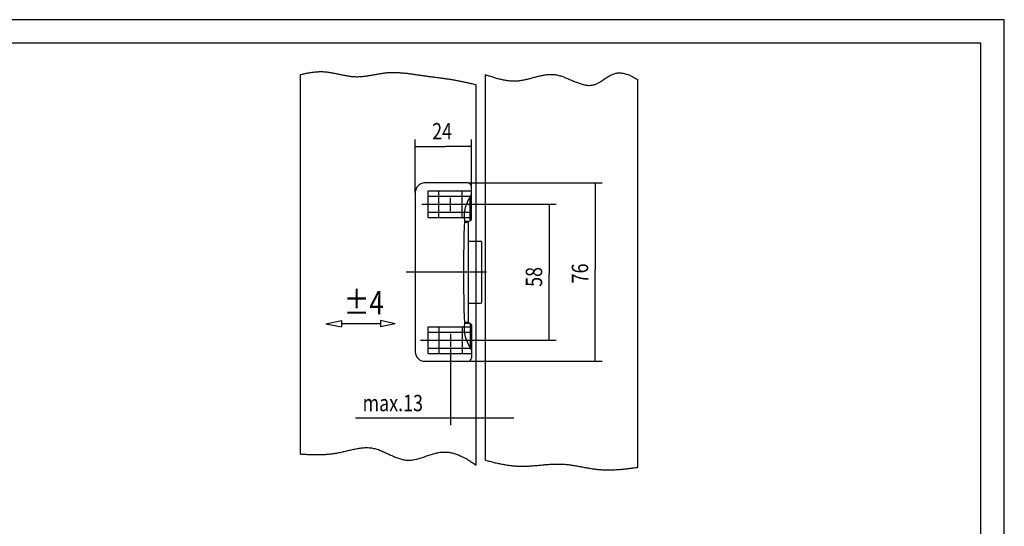
# Model space of a CAD drawing. Extents: x -688 to 420, y -872 to 297.
# Drawn here: x 210 to 420, y 189 to 297 of the extents above; entities that cross this region are included whole.
import ezdxf
from ezdxf.lldxf.tags import DXFTag

# ---------------------------------------------------------------- set-up
doc = ezdxf.new("R2010")
doc.units = 0
doc.header["$MEASUREMENT"] = 0
for name, color, linetype in [('2D_BEMASSUNG', 1, 'PHANTOM'), ('2D_MITTELLINIEN', 1, 'PHANTOM'), ('2D_SICHTBARE_KANTEN', 1, 'HIDDENNEW0'), ('2D_SYMBOLE', 1, 'Continuous'), ('2D_TEXT', 1, 'Continuous'), ('2D_VERDECKTE_KANTEN', 1, 'Continuous'), ('98', 7, 'Continuous')]:
    doc.layers.add(name, color=color, linetype=linetype)
doc.styles.get("Standard").update_dxf_attribs({"font": 'monotxt.shx'})
tags = doc.linetypes.add('CENTERLINE', pattern=[30, 12, -1.5, 3, -1.5, 12]).pattern_tags.tags
tags[12:13] = [DXFTag(74, 4), DXFTag(75, 0), DXFTag(340, '0'), DXFTag(46, 1.0), DXFTag(50, 0.0), DXFTag(44, 0.0), DXFTag(45, 0.0)]
tags[10:11] = [DXFTag(74, 4), DXFTag(75, 0), DXFTag(340, '0'), DXFTag(46, 1.0), DXFTag(50, 0.0), DXFTag(44, 0.0), DXFTag(45, 0.0)]
tags[8:9] = [DXFTag(74, 4), DXFTag(75, 0), DXFTag(340, '0'), DXFTag(46, 1.0), DXFTag(50, 0.0), DXFTag(44, 0.0), DXFTag(45, 0.0)]
tags[6:7] = [DXFTag(74, 4), DXFTag(75, 0), DXFTag(340, '0'), DXFTag(46, 1.0), DXFTag(50, 0.0), DXFTag(44, 0.0), DXFTag(45, 0.0)]
tags[4:5] = [DXFTag(74, 4), DXFTag(75, 0), DXFTag(340, '0'), DXFTag(46, 1.0), DXFTag(50, 0.0), DXFTag(44, 0.0), DXFTag(45, 0.0)]
tags = doc.linetypes.add('HIDDEN', pattern=[4.5, 1.5, -1.5, 1.5]).pattern_tags.tags
tags[8:9] = [DXFTag(74, 4), DXFTag(75, 0), DXFTag(340, '0'), DXFTag(46, 1.0), DXFTag(50, 0.0), DXFTag(44, 0.0), DXFTag(45, 0.0)]
tags[6:7] = [DXFTag(74, 4), DXFTag(75, 0), DXFTag(340, '0'), DXFTag(46, 1.0), DXFTag(50, 0.0), DXFTag(44, 0.0), DXFTag(45, 0.0)]
tags[4:5] = [DXFTag(74, 4), DXFTag(75, 0), DXFTag(340, '0'), DXFTag(46, 1.0), DXFTag(50, 0.0), DXFTag(44, 0.0), DXFTag(45, 0.0)]
tags = doc.linetypes.add('HIDDENNEW0', pattern=[4.5, 1.5, -1.5, 1.5]).pattern_tags.tags
tags[8:9] = [DXFTag(74, 4), DXFTag(75, 0), DXFTag(340, '0'), DXFTag(46, 1.0), DXFTag(50, 0.0), DXFTag(44, 0.0), DXFTag(45, 0.0)]
tags[6:7] = [DXFTag(74, 4), DXFTag(75, 0), DXFTag(340, '0'), DXFTag(46, 1.0), DXFTag(50, 0.0), DXFTag(44, 0.0), DXFTag(45, 0.0)]
tags[4:5] = [DXFTag(74, 4), DXFTag(75, 0), DXFTag(340, '0'), DXFTag(46, 1.0), DXFTag(50, 0.0), DXFTag(44, 0.0), DXFTag(45, 0.0)]
tags = doc.linetypes.add('PHANTOM', pattern=[29.5, 9.5, -1.5, 3, -1.5, 3, -1.5, 9.5]).pattern_tags.tags
tags[16:17] = [DXFTag(74, 4), DXFTag(75, 0), DXFTag(340, '0'), DXFTag(46, 1.0), DXFTag(50, 0.0), DXFTag(44, 0.0), DXFTag(45, 0.0)]
tags[14:15] = [DXFTag(74, 4), DXFTag(75, 0), DXFTag(340, '0'), DXFTag(46, 1.0), DXFTag(50, 0.0), DXFTag(44, 0.0), DXFTag(45, 0.0)]
tags[12:13] = [DXFTag(74, 4), DXFTag(75, 0), DXFTag(340, '0'), DXFTag(46, 1.0), DXFTag(50, 0.0), DXFTag(44, 0.0), DXFTag(45, 0.0)]
tags[10:11] = [DXFTag(74, 4), DXFTag(75, 0), DXFTag(340, '0'), DXFTag(46, 1.0), DXFTag(50, 0.0), DXFTag(44, 0.0), DXFTag(45, 0.0)]
tags[8:9] = [DXFTag(74, 4), DXFTag(75, 0), DXFTag(340, '0'), DXFTag(46, 1.0), DXFTag(50, 0.0), DXFTag(44, 0.0), DXFTag(45, 0.0)]
tags[6:7] = [DXFTag(74, 4), DXFTag(75, 0), DXFTag(340, '0'), DXFTag(46, 1.0), DXFTag(50, 0.0), DXFTag(44, 0.0), DXFTag(45, 0.0)]
tags[4:5] = [DXFTag(74, 4), DXFTag(75, 0), DXFTag(340, '0'), DXFTag(46, 1.0), DXFTag(50, 0.0), DXFTag(44, 0.0), DXFTag(45, 0.0)]
doc.dimstyles.new('DSTYLE1', dxfattribs={"dimtxt": 7, "dimasz": 4, "dimexe": 1.5, "dimexo": 0, "dimgap": 1.5, "dimtad": 1, "dimdec": 4, "dimlfac": 2, "dimrnd": 0.001, "dimzin": 11, "dimdsep": 46, "dimtxsty": 'Standard', "dimcen": 0.09, "dimadec": 0, "dimazin": 0, "dimtp": 0.1, "dimtm": 0.1, "dimtfac": 1, "dimtdec": 4, "dimtofl": 0, "dimtmove": 0, "dimatfit": 3, "dimfxl": 1, "dimtolj": 1, "dimtzin": 0, "dimarcsym": 0})

# ---------------------------------------------------------------- blocks, each defined once
blk = doc.blocks.new('_AH13')
at = {"color": 0, "linetype": 'Continuous'}
blk.add_solid([(0, 0), (1, -0.166667), (1, 0.166667), (0, 0)], dxfattribs=at)
blk = doc.blocks.new('*D99')
at = {"layer": '2D_BEMASSUNG', "color": 1, "linetype": 'Continuous'}
for p, q in [((307.36813, 257.69942), (324.43755, 257.69942)), ((322.93755, 257.69942), (322.93755, 242.86685)), ((322.93755, 228.69942), (322.93755, 242.86685)), ((307.36813, 228.69942), (324.43755, 228.69942))]:
    blk.add_line(p, q, dxfattribs=at)
at = {"layer": '2D_BEMASSUNG', "color": 1, "xscale": 4, "yscale": 4, "zscale": 4}
for p, rotation in [((322.93755, 257.69942), 270), ((322.93755, 228.69942), 90)]:
    blk.add_blockref('_AH13', p, dxfattribs=dict(at, rotation=rotation))
at = {"layer": '2D_BEMASSUNG', "color": 1, "linetype": 'Continuous', "width": 0.8}
blk.add_text('58', height=3.5, rotation=90, dxfattribs=at).set_placement((321.43655, 240.06685))
blk = doc.blocks.new('*D100')
at = {"layer": '2D_BEMASSUNG', "color": 1, "linetype": 'Continuous'}
for p, q in [((305.61813, 262.19942), (334.24595, 262.19942)), ((332.74595, 262.19942), (332.74595, 243.60511)), ((332.74595, 224.19942), (332.74595, 243.60511)), ((305.61813, 224.19942), (334.24595, 224.19942))]:
    blk.add_line(p, q, dxfattribs=at)
at = {"layer": '2D_BEMASSUNG', "color": 1, "xscale": 4, "yscale": 4, "zscale": 4}
for p, rotation in [((332.74595, 262.19942), 270), ((332.74595, 224.19942), 90)]:
    blk.add_blockref('_AH13', p, dxfattribs=dict(at, rotation=rotation))
at = {"layer": '2D_BEMASSUNG', "color": 1, "linetype": 'Continuous', "width": 0.8}
blk.add_text('76', height=3.5, rotation=90, dxfattribs=at).set_placement((331.24495, 240.80511))
blk = doc.blocks.new('*D101')
at = {"layer": '2D_BEMASSUNG', "color": 1, "linetype": 'Continuous'}
for p, q in [((294.36813, 260.19942), (294.36813, 271.48126)), ((306.36813, 261.44942), (306.36813, 271.48126)), ((294.36813, 269.98126), (300.77103, 269.98126)), ((306.36813, 269.98126), (300.77103, 269.98126))]:
    blk.add_line(p, q, dxfattribs=at)
at = {"layer": '2D_BEMASSUNG', "color": 1, "xscale": 4, "yscale": 4, "zscale": 4}
blk.add_blockref('_AH13', (294.36813, 269.98126), dxfattribs=at)
at = {"layer": '2D_BEMASSUNG', "color": 1, "xscale": 4, "yscale": 4, "zscale": 4, "rotation": 180}
blk.add_blockref('_AH13', (306.36813, 269.98126), dxfattribs=at)
at = {"layer": '2D_BEMASSUNG', "color": 1, "linetype": 'Continuous', "width": 0.8}
blk.add_text('24', height=3.5, dxfattribs=at).set_placement((297.97103, 271.48226))
blk = doc.blocks.new('*D102')
at = {"layer": '2D_BEMASSUNG', "color": 1, "linetype": 'Continuous'}
for p, q in [((301.86813, 226.97441), (301.86813, 210.5561)), ((307.36813, 202.05989), (307.36813, 213.5561)), ((301.86813, 212.0561), (281.62247, 212.0561)), ((315.36813, 212.0561), (301.86813, 212.0561))]:
    blk.add_line(p, q, dxfattribs=at)
at = {"layer": '2D_BEMASSUNG', "color": 1, "xscale": 4, "yscale": 4, "zscale": 4, "rotation": 180}
blk.add_blockref('_AH13', (301.86813, 212.0561), dxfattribs=at)
at = {"layer": '2D_BEMASSUNG', "color": 1, "xscale": 4, "yscale": 4, "zscale": 4}
blk.add_blockref('_AH13', (307.36813, 212.0561), dxfattribs=at)
at = {"layer": '2D_BEMASSUNG', "color": 1, "linetype": 'Continuous', "width": 0.8}
blk.add_text('max.13', height=3.5, dxfattribs=at).set_placement((283.12247, 213.5571))
blk = doc.blocks.new('8')
at = {"layer": '2D_MITTELLINIEN', "color": 1, "linetype": 'CENTERLINE'}
for p, q in [((0, -17.12), (0, 17.12)), ((-29, 10.96), (-29, -13.45)), ((29, 10.45), (29, -14.33)), ((23.25, 3.21), (34.65, 3.21)), ((-26.22, -1.79), (-31.91, -1.79)), ((26.06, -1.79), (31.72, -1.79)), ((23.25, -6.79), (34.65, -6.79))]:
    blk.add_line(p, q, dxfattribs=at)
at = {"layer": '2D_SICHTBARE_KANTEN', "color": 40, "linetype": 'Continuous'}
for p, q in [((34, 13.21), (-34, 13.21)), ((-38, 9.21), (-38, -9.29)), ((38, -9.29), (38, 9.21)), ((-21.68, -7.76), (-21.71, -9.66)), ((21.68, -7.76), (21.71, -9.66)), ((-22.5, -10.79), (-36.5, -10.79)), ((-22.21, -10.15), (-32.12, -10.15)), ((22.21, -10.15), (32.12, -10.15)), ((22.5, -10.79), (36.5, -10.79))]:
    blk.add_line(p, q, dxfattribs=at)
at = {"layer": '2D_SICHTBARE_KANTEN', "color": 1, "linetype": 'Continuous'}
for p, q in [((-21.32, -7.74), (-21.32, -9.41)), ((21.28, -7.74), (21.28, -9.41)), ((21.28, -9.41), (-21.32, -9.41)), ((-13.25, -9.41), (-13.2, -14.64)), ((13.25, -9.41), (13.2, -14.64)), ((-12.7, -15.13), (12.7, -15.13))]:
    blk.add_line(p, q, dxfattribs=at)
at = {"layer": '2D_SICHTBARE_KANTEN', "color": 40, "linetype": 'Continuous'}
for centre, radius, start, end in [((-34, 9.21), 4, 90, 180), ((34, 9.21), 4, 0, 90), ((-23.61, -23.3), 15.67, 82.9398, 126.4505), ((0, -570.5), 563.16, 87.7938, 92.2062), ((23.61, -23.3), 15.67, 53.5495, 97.0602), ((-36.5, -9.29), 1.5, 180, 270), ((-23.3, -9.4), 1.61, 299.882, 350.5031), ((-22.21, -9.65), 0.5, 270, 359), ((23.3, -9.4), 1.61, 189.4969, 240.118), ((22.21, -9.65), 0.5, 181, 270), ((36.5, -9.29), 1.5, 270, 0)]:
    blk.add_arc(centre, radius, start, end, dxfattribs=at)
at = {"layer": '2D_SICHTBARE_KANTEN', "color": 1, "linetype": 'Continuous'}
for centre, start, end in [((-12.7, -14.63), 181, 270), ((12.7, -14.63), 270, 359)]:
    blk.add_arc(centre, 0.5, start, end, dxfattribs=at)
at = {"layer": '2D_VERDECKTE_KANTEN', "color": 1, "linetype": 'HIDDEN'}
for p, q in [((-34.7, 7.71), (-34.7, -10.79)), ((-34.7, 7.71), (-23.3, 7.71)), ((-32.45, 7.71), (-32.45, -10.79)), ((-25.55, 7.71), (-25.55, -10.79)), ((-23.3, 7.71), (-23.3, -10.79)), ((23.25, 7.71), (34.65, 7.71)), ((23.25, 7.71), (23.25, -10.79)), ((25.5, 7.71), (25.5, -10.79)), ((32.4, 7.71), (32.4, -10.79)), ((34.65, 7.71), (34.65, -10.79)), ((-23.3, 3.21), (-34.7, 3.21)), ((-23.3, -6.79), (-34.7, -6.79))]:
    blk.add_line(p, q, dxfattribs=at)

msp = doc.modelspace()

# ---------------------------------------------------------------- linework, layer by layer
at = {"layer": '2D_SICHTBARE_KANTEN', "color": 40, "linetype": 'Continuous'}
for p, q in [((415, 292), (5, 292)), ((415, 5), (415, 292)), ((269.86818, 204.41337), (269.86818, 285.28748)), ((309.36813, 203.12965), (309.36813, 285.28748)), ((341.86813, 201.63199), (341.86813, 284.21771)), ((307.36813, 202.05989), (307.36813, 283.14795))]:
    msp.add_line(p, q, dxfattribs=at)
at = {"layer": '2D_SICHTBARE_KANTEN', "color": 1, "linetype": 'Continuous'}
for p, q in [((275.31768, 232.20735), (278.61196, 232.88371)), ((275.31768, 232.20735), (278.61196, 231.53099)), ((278.61196, 232.88371), (278.61196, 231.53099)), ((286.95934, 232.20735), (278.61196, 232.20735)), ((290.11098, 232.20735), (286.95934, 232.88371)), ((286.95934, 232.88371), (286.95934, 231.53099)), ((290.11098, 232.20735), (286.95934, 231.53099))]:
    msp.add_line(p, q, dxfattribs=at)
for points in [[(269.86818, 285.28748), (270.286, 285.39032, -0.003630974), (270.70374, 285.48704, -0.0033732708), (271.12141, 285.57758, -0.0036738081), (271.53898, 285.66098, -0.0046187254), (271.95645, 285.73548, -0.0053438276), (272.37381, 285.80037, -0.006014656), (272.79104, 285.85419, -0.0066500591), (273.20813, 285.8963, -0.0073928054), (273.62507, 285.92507, -0.0080875699), (274.04185, 285.93985, -0.0088894753), (274.45845, 285.9389, -0.0094402594), (274.87488, 285.92211, -0.0098636393), (275.29111, 285.8886, -0.009358905), (275.70719, 285.84087, -0.0078333096), (276.12312, 285.7807, -0.0065547247), (276.53894, 285.71068, -0.005219414), (276.95465, 285.63252, -0.0040307636), (277.3703, 285.54867, -0.0026943249), (277.78589, 285.46108, -0.0015255984), (278.20145, 285.37201, -0.0002223674), (278.617, 285.28356, 0.0009326283), (279.03257, 285.19783, 0.0022414014), (279.44817, 285.1171, 0.00341745), (279.86383, 285.04329, 0.0047619768), (280.27958, 284.97887, 0.005967774), (280.69542, 284.92553, 0.0073290042), (281.11139, 284.88593, 0.0085981564), (281.52751, 284.86171, 0.010070758), (281.94379, 284.85521, 0.010280032), (282.36025, 284.86474, 0.0092555719), (282.77687, 284.88928, 0.0082355664), (283.19367, 284.92639, 0.0069867014), (283.61064, 284.97465, 0.0059024984), (284.02777, 285.03179, 0.00472489), (284.44507, 285.09631, 0.0036843161), (284.86254, 285.16609, 0.0025229552), (285.28018, 285.23945, 0.001505258), (285.69798, 285.31443, 0.0003698766), (286.11594, 285.3892, -0.0006398106), (286.53406, 285.46194, -0.0017864907), (286.95236, 285.53067, -0.002789186), (287.3708, 285.59376, -0.003905295), (287.78941, 285.64912, -0.0049907772), (288.20818, 285.69504, -0.0063180797), (288.62711, 285.72933, -0.0068883361), (289.04619, 285.75226, -0.006820347), (289.4654, 285.76364, -0.0065290213), (289.88472, 285.76471, -0.0059371646), (290.30415, 285.756, -0.005459206), (290.72365, 285.73865, -0.0049776559), (291.14321, 285.71309, -0.0045349638), (291.56282, 285.68041, -0.0040235667), (291.98245, 285.64115, -0.0035735808), (292.4021, 285.59634, -0.0030743863), (292.82173, 285.54655, -0.0026331979), (293.24134, 285.49277, -0.0021398957), (293.6609, 285.43562, -0.0017021632), (294.0804, 285.37603, -0.001209013), (294.49983, 285.31471, -0.0007830759), (294.91915, 285.25247, -0.000315111), (295.33836, 285.19008, 0.0001390052), (295.75744, 285.12842, 0.0006961867), (296.17637, 285.06832, 0.0009826314), (296.59514, 285.00996, 0.0010700372), (297.01371, 284.95348, 0.0009743686), (297.43208, 284.8984, 0.0006692281), (297.85021, 284.84431, 0.0004340694), (298.26811, 284.79078, 0.0002088947), (298.68573, 284.73747, -0.0000004533), (299.10308, 284.68399, -0.0002474024), (299.52012, 284.62993, -0.0004642514), (299.93683, 284.57494, -0.0007061528), (300.35318, 284.51858, -0.0009221944), (300.7692, 284.46052, -0.0011668453), (301.18486, 284.40029, -0.0013812366), (301.60003, 284.33762, -0.0016216201), (302.0146, 284.27203, -0.0018405491), (302.42916, 284.20316, -0.0020838954), (302.84388, 284.13055, -0.0020767166), (303.2565, 284.05501, -0.0018602239), (303.66622, 283.97678, -0.0019060696), (304.08207, 283.89398, -0.0020696404), (304.50713, 283.8059, -0.0015653244), (304.90595, 283.72142, -0.0007015732), (305.2663, 283.64358, -0.0018873763), (305.72821, 283.53867, -0.002819095), (306.43855, 283.37107, -0.0013511384), (307.36813, 283.14795, -0.0007383703)], [(309.36813, 285.28748), (309.78294, 285.144, 0.0024353572), (310.19787, 285.00472, 0.0022084284), (310.61293, 284.86965, 0.0024567868), (311.0281, 284.7397, 0.0032535758), (311.44336, 284.61637, 0.0038635234), (311.85868, 284.50037, 0.0044291416), (312.27405, 284.39294, 0.0049799787), (312.68946, 284.29473, 0.0056422324), (313.10488, 284.20714, 0.006242297), (313.5203, 284.13074, 0.0069095237), (313.93569, 284.06698, 0.0075292733), (314.35105, 284.01638, 0.0082313634), (314.76636, 283.98048, 0.0088330243), (315.18159, 283.95963, 0.0094575651), (315.59673, 283.95543, 0.010114673), (316.01175, 283.96846, 0.010952207), (316.42665, 284.00049, 0.011092907), (316.84142, 284.0504, 0.010594993), (317.25608, 284.11789, 0.009455802), (317.67068, 284.19965, 0.0074719343), (318.08528, 284.29321, 0.0058644111), (318.49992, 284.39548, 0.004243163), (318.91465, 284.50417, 0.0028020773), (319.32952, 284.61636, 0.0011737753), (319.74457, 284.72945, -0.000251241), (320.15986, 284.84076, -0.00185026), (320.57543, 284.94747, -0.0032827452), (320.99132, 285.04713, -0.0049224062), (321.4076, 285.13671, -0.0064194533), (321.82429, 285.21395, -0.008142665), (322.24147, 285.27559, -0.0096888486), (322.65916, 285.31967, -0.011407152), (323.07743, 285.34274, -0.013025485), (323.49632, 285.34277, -0.014892271), (323.91589, 285.316, -0.016037427), (324.33613, 285.26177, -0.0167518), (324.75701, 285.17825, -0.015626138), (325.17825, 285.06992, -0.012741593), (325.59957, 284.94, -0.010433003), (326.02068, 284.79305, -0.0082031834), (326.44132, 284.63209, -0.006282717), (326.86122, 284.4614, -0.0042064669), (327.28008, 284.28447, -0.0024362849), (327.69766, 284.10523, -0.0004879212), (328.11363, 283.92745, 0.001249846), (328.52777, 283.75478, 0.003262461), (328.93975, 283.59127, 0.005146739), (329.34936, 283.44027, 0.0073928402), (329.75624, 283.30616, 0.0095927487), (330.16021, 283.19197, 0.012232262), (330.56088, 283.10237, 0.014858189), (330.95811, 283.0401, 0.01791325), (331.35147, 283.01014, 0.020838538), (331.74084, 283.01491, 0.023968688), (332.12579, 283.05974, 0.026468003), (332.50621, 283.14665, 0.028581796), (332.88183, 283.27937, 0.026226646), (333.25353, 283.45013, 0.020063583), (333.62207, 283.65251, 0.014891788), (333.98844, 283.87741, 0.0097580871), (334.35349, 284.11758, 0.00559912), (334.71815, 284.36457, 0.0012488906), (335.08332, 284.61051, -0.0025227649), (335.44989, 284.84769, -0.0068789922), (335.81885, 285.06761, -0.01113827), (336.19087, 285.26286, -0.016488089), (336.56698, 285.42418, -0.02153257), (336.94831, 285.54627, -0.026904813), (337.33582, 285.62258, -0.027999597), (337.72671, 285.65806, -0.024758689), (338.12002, 285.65456, -0.024536658), (338.52466, 285.6107, -0.025303148), (338.94378, 285.52542, -0.018171957), (339.33996, 285.42359, -0.008259178), (339.70035, 285.31364, -0.019560517), (340.17044, 285.11613, -0.02532095), (340.90321, 284.74479, -0.011006559), (341.86813, 284.21771, -0.0058168597)], [(269.86818, 204.41337), (270.35372, 204.3992, -0.0000160019), (270.83876, 204.38478, -0.0002577963), (271.32329, 204.36994, -0.0000223756), (271.80737, 204.35581, 0.0007526354), (272.2911, 204.34379, 0.0013274932), (272.77453, 204.33481, 0.0018474807), (273.25774, 204.32997, 0.0023378803), (273.74078, 204.33014, 0.0029222698), (274.22373, 204.3366, 0.0034332806), (274.70665, 204.35014, 0.0039995779), (275.18961, 204.37211, 0.0044924463), (275.67267, 204.40318, 0.0050373118), (276.15591, 204.44478, 0.0055296866), (276.63938, 204.49759, 0.006098056), (277.12317, 204.56315, 0.00649088), (277.60732, 204.64174, 0.0068241967), (278.09184, 204.73404, 0.0061813938), (278.57656, 204.83697, 0.004474378), (279.06128, 204.9477, 0.0030328006), (279.54581, 205.06292, 0.0014835416), (280.02994, 205.17973, 0.00010974), (280.51349, 205.29505, -0.0014548302), (280.99625, 205.40567, -0.00285946), (281.47805, 205.50878, -0.00447223), (281.95864, 205.60094, -0.0059577023), (282.4379, 205.67958, -0.007679863), (282.91555, 205.74098, -0.0092731747), (283.39148, 205.78286, -0.011088265), (283.86541, 205.80128, -0.012776885), (284.33722, 205.79409, -0.014675308), (284.80663, 205.75707, -0.016200298), (285.27355, 205.6887, -0.01764595), (285.73779, 205.58606, -0.016856328), (286.19969, 205.45418, -0.013886633), (286.6595, 205.2968, -0.01133243), (287.11761, 205.11958, -0.0086733398), (287.57426, 204.9265, -0.0063982696), (288.02984, 204.72285, -0.0039532956), (288.48461, 204.51304, -0.0018481691), (288.93893, 204.30197, 0.0004891507), (289.3931, 204.09442, 0.0025743256), (289.84743, 203.89489, 0.0049804776), (290.30226, 203.70857, 0.0072291028), (290.75788, 203.5396, 0.0098881957), (291.21465, 203.39355, 0.012382236), (291.67283, 203.27405, 0.01523075), (292.13279, 203.18702, 0.01803846), (292.59482, 203.13622, 0.021289308), (293.05925, 203.1271, 0.021651053), (293.52585, 203.15551, 0.019170115), (293.99447, 203.2188, 0.016498115), (294.46472, 203.3106, 0.013259598), (294.93634, 203.42677, 0.010552791), (295.409, 203.56148, 0.0078043132), (295.88243, 203.71042, 0.0054593362), (296.3563, 203.86814, 0.0029290572), (296.83034, 204.02988, 0.0007430331), (297.30422, 204.19058, -0.0017044233), (297.77765, 204.34507, -0.0039011321), (298.25035, 204.48876, -0.0064475721), (298.72198, 204.6161, -0.0089005174), (299.19228, 204.72268, -0.011864921), (299.66087, 204.8025, -0.014471741), (300.12761, 204.85234, -0.017186284), (300.59224, 204.86764, -0.01805701), (301.05473, 204.85086, -0.017033365), (301.51507, 204.80263, -0.016257048), (301.97406, 204.72525, -0.015496071), (302.43191, 204.6189, -0.014192622), (302.88633, 204.48792, -0.012457786), (303.3365, 204.33342, -0.012301236), (303.79231, 204.15127, -0.012663683), (304.25716, 203.93981, -0.0092593739), (304.69273, 203.72774, -0.004313399), (305.0858, 203.52486, -0.010278555), (305.58834, 203.22972, -0.013925072), (306.35966, 202.73402, -0.0063488629), (307.36813, 202.05989, -0.003440376)], [(309.36813, 203.12965), (309.82558, 203.00435, 0.0020325851), (310.28329, 202.88278, 0.001907833), (310.74125, 202.76503, 0.0020418047), (311.19949, 202.65153, 0.0024704402), (311.65807, 202.54321, 0.002793019), (312.11701, 202.44041, 0.0030875022), (312.57634, 202.34388, 0.0033685294), (313.03608, 202.25393, 0.0037035537), (313.49628, 202.17142, 0.004001182), (313.95697, 202.0966, 0.0043316993), (314.41818, 202.03038, 0.0046267549), (314.87993, 201.97295, 0.0049556911), (315.34228, 201.92525, 0.0052550628), (315.80523, 201.88747, 0.0055961728), (316.26884, 201.8606, 0.0058649154), (316.73312, 201.84468, 0.0061272364), (317.19809, 201.84036, 0.0059022904), (317.66368, 201.84618, 0.0051418073), (318.12984, 201.86119, 0.0044795309), (318.59646, 201.88381, 0.0037537153), (319.06351, 201.91303, 0.0031095209), (319.53088, 201.94736, 0.0023866758), (319.99852, 201.9857, 0.0017500532), (320.46635, 202.02665, 0.0010379171), (320.93429, 202.069, 0.0004082232), (321.40229, 202.11146, -0.0003010138), (321.87025, 202.15272, -0.000929821), (322.33811, 202.19159, -0.0016401094), (322.8058, 202.22666, -0.002276017), (323.27325, 202.25684, -0.0029995593), (323.74037, 202.28061, -0.0036374814), (324.20711, 202.29701, -0.0043490351), (324.67338, 202.30444, -0.0050233544), (325.13912, 202.3019, -0.0058263794), (325.60423, 202.28766, -0.0063823364), (326.06869, 202.26134, -0.0068243892), (326.53245, 202.22203, -0.0065695877), (326.99561, 202.17161, -0.0055596092), (327.45823, 202.11136, -0.0047310092), (327.92041, 202.04318, -0.0038794177), (328.38223, 201.96827, -0.0031098384), (328.84378, 201.88841, -0.0022296812), (329.30512, 201.80499, -0.0014582572), (329.76635, 201.71966, -0.0005982958), (330.22755, 201.63392, 0.0001678891), (330.68879, 201.5493, 0.0010379137), (331.15018, 201.46743, 0.001796811), (331.61177, 201.38967, 0.0026391286), (332.07366, 201.31777, 0.0034515221), (332.53593, 201.25314, 0.0044396159), (332.99868, 201.19767, 0.0049970372), (333.46191, 201.15161, 0.0052555508), (333.92566, 201.11564, 0.0052396069), (334.38993, 201.08898, 0.004939009), (334.85471, 201.0715, 0.0047075008), (335.31982, 201.06244, 0.0044934284), (335.78518, 201.06179, 0.004331261), (336.25143, 201.06895, 0.0041601024), (336.71879, 201.08386, 0.0038724979), (337.1846, 201.10546, 0.0034775091), (337.64797, 201.13353, 0.00354076), (338.11916, 201.16896, 0.0037877901), (338.60172, 201.21215, 0.0028528921), (339.05496, 201.25639, 0.0013112902), (339.46487, 201.29945, 0.003364541), (339.99183, 201.36473, 0.0048952657), (340.80406, 201.47729, 0.0023279016), (341.86813, 201.63199, 0.0012758951)]]:
    msp.add_lwpolyline(points, format="xyb", dxfattribs=at)
at = {"layer": '98', "color": 1, "linetype": 'Continuous'}
for p, q in [((420, 297), (0, 297)), ((420, 0), (420, 297))]:
    msp.add_line(p, q, dxfattribs=at)

# ---------------------------------------------------------------- block references
at = {"layer": '2D_SYMBOLE', "xscale": 0.5, "yscale": 0.5, "zscale": 0.5, "rotation": 90}
msp.add_blockref('8', (300.97391, 243.19942), dxfattribs=at)

# ---------------------------------------------------------------- texts
at = {"layer": '2D_TEXT', "color": 1, "linetype": 'Continuous', "width": 0.8}
msp.add_text('%%p4', height=5, dxfattribs=at).set_placement((279.14018, 234.19773))

# ---------------------------------------------------------------- dimensions: what is measured, and where the dimension line sits
at = {"layer": '2D_BEMASSUNG', "color": 1, "linetype": 'Continuous'}
dim = msp.add_linear_dim(base=(294.36813, 269.98126), p1=(306.36813, 261.44942), p2=(294.36813, 260.19942), dimstyle='DSTYLE1', override={"dimsah": 0}, dxfattribs=at)
dim.commit()
dim.dimension.update_dxf_attribs({"geometry": '*D101', "text_midpoint": (300.77103, 273.23226)})
for p1, p2, distance, picture, middle in [((305.61813, 262.19942), (305.61813, 224.19942), 27.12782, '*D100', (329.49495, 243.60511)), ((307.36813, 257.69942), (307.36813, 228.69942), 15.56942, '*D99', (319.68655, 242.86685))]:
    dim = msp.add_aligned_dim(p1=p1, p2=p2, distance=distance, dimstyle='DSTYLE1', override={"dimsah": 0}, dxfattribs=at)
    dim.commit()
    dim.dimension.update_dxf_attribs({"geometry": picture, "text_midpoint": middle})
dim = msp.add_linear_dim(base=(301.86813, 212.0561), p1=(307.36813, 202.05989), p2=(301.86813, 226.97441), text='max.13', dimstyle='DSTYLE1', override={"dimsah": 0}, dxfattribs=at)
dim.commit()
dim.dimension.update_dxf_attribs({"geometry": '*D102', "text_midpoint": (291.52247, 215.3071)})

doc.saveas('drawing.dxf')
